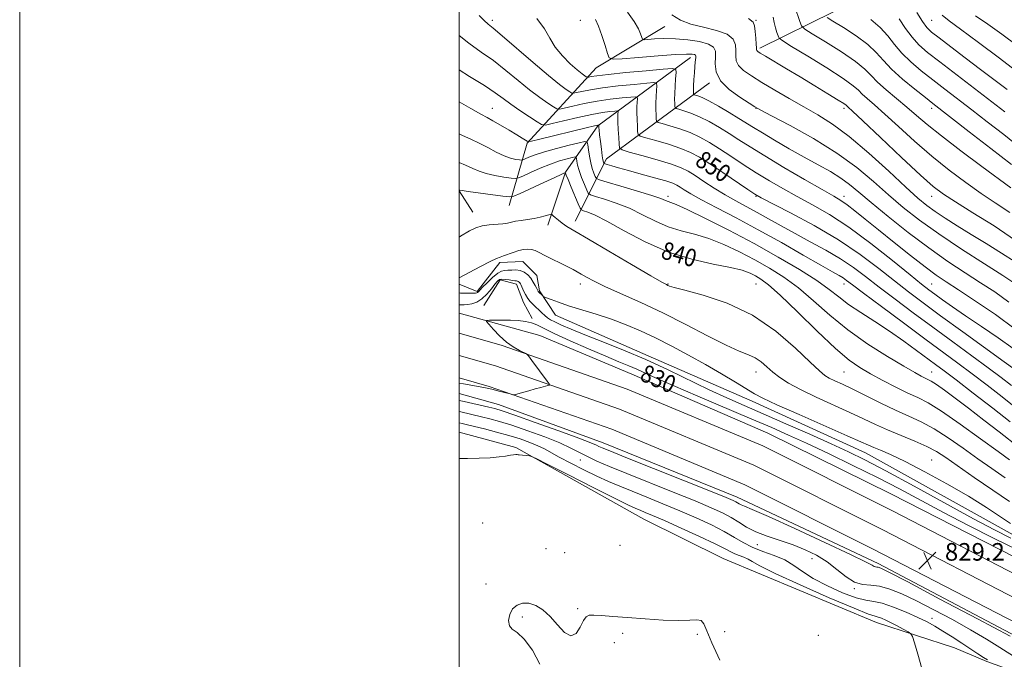
# Model space of a CAD drawing. Extents: x 2097300 to 2100200, y 307300 to 310200.
# Drawn here: x 2097300 to 2097748, y 308693 to 308984 of the extents above; entities that cross this region are included whole.
import ezdxf
from ezdxf.enums import TextEntityAlignment as Align

# ---------------------------------------------------------------- set-up
doc = ezdxf.new("R2010")
doc.units = 0
doc.header["$MEASUREMENT"] = 0
for name, color, linetype, lineweight in [('BREAKLINE DTM HARD', 7, 'Continuous', 0), ('CONTOUR INDEX', 41, 'Continuous', 13), ('CONTOUR INDEX DEPRESSION', 41, 'Continuous', 13), ('CONTOUR INDEX LABEL', 244, 'Continuous', 0), ('CONTOUR INTERMEDIATE', 44, 'Continuous', 0), ('GRID LINE', 7, 'Continuous', 0), ('SPOT ELEVATION', 7, 'Continuous', 0), ('SPOT ELEVATION DTM', 2, 'Continuous', 13)]:
    doc.layers.add(name, color=color, linetype=linetype, lineweight=lineweight)
doc.styles.add('Style-WORKING', font='WORKING.shx')

# ---------------------------------------------------------------- blocks, each defined once
blk = doc.blocks.new('SPOT')
at = {"layer": 'SPOT ELEVATION'}
for p, q in [((-3.910000000149012, -3.909999999974389), (3.819999999832362, 3.809999999997672)), ((-1.649999999906868, 3.770000000018626), (1.71999999973923, -3.929999999993015))]:
    blk.add_line(p, q, dxfattribs=at)

msp = doc.modelspace()

# ---------------------------------------------------------------- linework, layer by layer
at = {"layer": 'BREAKLINE DTM HARD', "extrusion": (-0.1521029742300256, -0.07511785696702493, 0.985505957767411), "elevation": -341416.1967892979, "flags": 128}
msp.add_lwpolyline([(651816.0851795985, 1988572.205451984), (651816.0851795985, 1988495.690848149)], dxfattribs=at)
at = {"layer": 'BREAKLINE DTM HARD', "extrusion": (-0.0404640513171488, -0.2551512819395709, 0.9660540791672052), "elevation": -162879.6104766048, "flags": 128}
msp.add_lwpolyline([(2023280.982512592, 612329.0969169103), (2023290.65516504, 612360.3348296867), (2023331.577084871, 612403.3788928929)], dxfattribs=at)
at = {"layer": 'BREAKLINE DTM HARD', "extrusion": (0.05388732523850509, -0.08355117871657082, 0.9950454043478173), "elevation": 88055.00616754133, "flags": 128}
msp.add_lwpolyline([(1930111.953590781, -872836.7341163976), (1930111.953590781, -872848.3412586816)], dxfattribs=at)
at = {"layer": 'BREAKLINE DTM HARD'}
for points in [[(2097522.84, 308899.1, 839.11), (2097530.91, 308927.47, 845.84), (2097562.33, 308961.78, 855.2), (2097593.57, 308980.57, 859.34)], [(2097605.32, 308966.48, 855.46), (2097563.07, 308935.39, 845.89), (2097548.36, 308914.34, 840.04), (2097540.33, 308890.12, 837.46)], [(2097500, 308863.281, 835.529), (2097508.16, 308859.94, 834.29), (2097518.56, 308873.27, 835.69), (2097529.02, 308873.59, 835.14), (2097535.36, 308867.32, 834.9300000000001), (2097536.56, 308860.27, 834.21), (2097543.92, 308849.3, 833.27), (2097585.98, 308830.68, 832.4300000000001)], [(2097511.3, 308853.71, 831.22), (2097518.69, 308865.37, 831.62), (2097526.14, 308863.37, 831.41), (2097529.25, 308855.01, 831.26), (2097533.22, 308847.71, 830.29)], [(2098007.72, 308624.06, 847.37), (2097946.22, 308661.04, 850.8100000000001), (2097912.21, 308675.5, 845.25), (2097868.07, 308699.26, 837.48), (2097824.9, 308714.68, 832.6), (2097823.77, 308728.36, 834.16), (2097849.97, 308761.8, 844.66), (2097861.86, 308774.91, 852.32), (2097869.1, 308792.98, 857.12), (2097869.4, 308801.09, 858.03), (2097865.4, 308806.04, 858.47), (2097846.3, 308796.86, 854.01), (2097822.76, 308772.99, 845.25), (2097811.61, 308748.77, 838.35), (2097806.67, 308726.62, 832.79), (2097805.44, 308712.12, 827.3100000000001), (2097760.01, 308735.47, 828.07), (2097696.74, 308767.76, 828.07), (2097640.47, 308795.5, 828.51), (2097578.63, 308822.44, 828.96), (2097536.77, 308839.98, 828.7), (2097500, 308850.222, 830.62)], [(2097500, 308841.094, 830.51), (2097519.58, 308835.43, 830.1700000000001), (2097576.42, 308815.58, 829.33), (2097638.22, 308789.82, 829.04), (2097697.26, 308760.21, 828.83), (2097763.01, 308726.31, 829.57), (2097824.99, 308693.95, 830.52), (2097883.86, 308663.49, 832.34), (2097958.07, 308624.94, 833.96), (2098017.19, 308592.68, 834.35), (2098105.44, 308540.03, 831.9300000000001), (2098167.14, 308502.28, 830.64), (2098214.87, 308474.04, 831.01), (2098264.53, 308449.86, 831.64), (2098308.68, 308428.74, 832.1800000000001), (2098357.33, 308406.95, 833.4300000000001), (2098413.93, 308382.63, 833.96), (2098475.85, 308359.43, 834.46), (2098531, 308337.82, 834.95), (2098590.81, 308319.9, 835.4200000000001), (2098659.6, 308300.54, 835.87)], [(2097500, 308830.948, 830.663), (2097516.62, 308826.14, 830.37), (2097572.93, 308806.47, 829.53), (2097634.15, 308780.95, 829.24), (2097692.84, 308751.52, 829.03), (2097758.52, 308717.66, 829.77), (2097820.49, 308685.3, 830.72), (2097879.37, 308654.83, 832.54), (2097953.49, 308616.33, 834.16), (2098012.36, 308584.21, 834.5500000000001), (2098100.4, 308531.68, 832.13), (2098162.11, 308493.93, 830.84), (2098210.25, 308465.45, 831.21), (2098260.29, 308441.08, 831.84), (2098304.58, 308419.89, 832.38), (2098353.41, 308398.02, 833.63), (2098410.29, 308373.58, 834.16), (2098472.36, 308350.33, 834.66), (2098527.82, 308328.6, 835.15), (2098588.09, 308310.54, 835.62), (2098657.03, 308291.14, 836.07)], [(2097585.98, 308830.68, 832.4300000000001), (2097633.36, 308810.09, 833.45), (2097684.99, 308786.67, 833.26), (2097753.53, 308748.56, 833.1700000000001), (2097795.81, 308729.52, 832.24)], [(2097500, 308820.802, 830.414), (2097513.66, 308816.85, 830.1700000000001), (2097569.44, 308797.36, 829.33), (2097630.08, 308772.08, 829.04), (2097688.42, 308742.83, 828.83), (2097754.03, 308709.01, 829.57), (2097815.99, 308676.65, 830.52), (2097874.88, 308646.17, 832.34), (2097948.91, 308607.72, 833.96), (2098007.53, 308575.74, 834.35), (2098095.36, 308523.33, 831.9300000000001), (2098157.08, 308485.58, 830.64), (2098205.63, 308456.86, 831.01), (2098256.05, 308432.3, 831.64), (2098300.48, 308411.04, 832.1800000000001), (2098349.49, 308389.09, 833.4300000000001), (2098406.65, 308364.53, 833.96), (2098468.87, 308341.23, 834.46), (2098524.64, 308319.38, 834.95), (2098585.37, 308301.18, 835.4200000000001), (2098654.52, 308281.72, 835.87)], [(2097500, 308795.953, 822.315), (2097525.77, 308789.1, 822.13), (2097584.12, 308756.43, 821.07), (2097620.22, 308738.53, 820.65), (2097689.93, 308709.36, 821.2), (2097725.46, 308697.87, 822.97), (2097740.12, 308691.73, 823.82), (2097751.6, 308687.55, 824.4300000000001), (2097763.27, 308680.37, 825.51), (2097777.67, 308669.75, 826.36), (2097784.24, 308665.2, 826.6800000000001), (2097794.15, 308673.63, 826.19), (2097794.88, 308681.31, 827.82), (2097788.54, 308687.57, 830.02), (2097785.66, 308677.78, 828.16), (2097778.02, 308682.13, 828.62), (2097767.49, 308695.7, 828.4300000000001), (2097690.65, 308736.26, 828.39), (2097626.51, 308766.43, 828.58), (2097565.5, 308791.23, 828.71), (2097517.87, 308808.62, 828.86), (2097500, 308813.561, 829.2180000000001)]]:
    msp.add_polyline3d(points, dxfattribs=at)
at = {"layer": 'CONTOUR INDEX', "flags": 128}
for points, elevation in [([(2097596.784, 308985.919), (2097600.773, 308983.455), (2097605.48, 308981.685), (2097611.267, 308980.235), (2097617.191, 308978.792), (2097621.981, 308977.055), (2097624.705, 308974.821), (2097625.77, 308972.267), (2097625.925, 308969.67), (2097625.872, 308967.243), (2097626.138, 308964.969), (2097627.208, 308962.77), (2097629.482, 308960.542), (2097633.018, 308958.08), (2097637.794, 308955.152), (2097643.694, 308951.628), (2097650.252, 308947.777), (2097656.914, 308943.969), (2097663.331, 308940.354), (2097669.993, 308936.21), (2097677.596, 308930.593), (2097686.478, 308923.006), (2097695.541, 308914.722), (2097703.33, 308907.461), (2097708.84, 308902.475), (2097712.867, 308899.151), (2097716.659, 308896.413), (2097721.239, 308893.37), (2097726.728, 308889.881), (2097733.026, 308885.993), (2097739.929, 308881.792), (2097746.842, 308877.521), (2097753.07, 308873.46)], 860), ([(2097687.333, 308983.708), (2097691.581, 308980.196), (2097695.064, 308976.399), (2097698.154, 308972.448), (2097701.488, 308968.443), (2097705.564, 308964.454), (2097710.313, 308960.442), (2097715.53, 308956.339), (2097721.059, 308952.071), (2097733.348, 308942.627), (2097740.313, 308937.25), (2097747.875, 308931.371), (2097756.032, 308924.972)], 870), ([(2097500, 308976.545), (2097504.357, 308973.023), (2097510.068, 308968.951), (2097515.575, 308965.051), (2097521.234, 308960.637), (2097526.853, 308956.015), (2097532.104, 308951.742), (2097536.676, 308948.279), (2097540.349, 308945.703), (2097542.921, 308943.996), (2097544.406, 308943.124), (2097545.684, 308942.98), (2097547.853, 308943.439), (2097551.717, 308944.357), (2097556.927, 308945.497), (2097562.844, 308946.604), (2097568.816, 308947.468), (2097574.149, 308948.075), (2097578.136, 308948.458), (2097580.3, 308948.618), (2097581.078, 308948.408), (2097581.136, 308947.651), (2097581.041, 308946.208), (2097580.951, 308944.104), (2097580.924, 308941.406), (2097580.997, 308938.269), (2097581.128, 308935.198), (2097581.254, 308932.788), (2097581.46, 308931.428), (2097582.424, 308930.686), (2097584.972, 308929.926), (2097589.577, 308928.66), (2097595.305, 308926.986), (2097600.868, 308925.148), (2097605.366, 308923.279), (2097609.446, 308921.063), (2097614.142, 308918.071), (2097620.085, 308914.11), (2097631.385, 308906.469), (2097634.577, 308904.358), (2097637.511, 308902.676), (2097650.894, 308895.795), (2097661.642, 308890.009), (2097672.731, 308883.48), (2097682.57, 308876.848), (2097690.998, 308870.508), (2097698.209, 308864.797), (2097704.569, 308859.836), (2097711.136, 308854.89), (2097719.14, 308849.008), (2097729.218, 308841.676), (2097748.072, 308828.02), (2097752.951, 308824.469)], 850), ([(2097500, 308906.175), (2097500.067, 308906.147), (2097500.283, 308906.094), (2097501.355, 308905.929), (2097504.163, 308905.535), (2097519.963, 308903.386), (2097522.883, 308903.077), (2097524.914, 308903.406), (2097527.8, 308904.657), (2097538.516, 308909.619), (2097543.532, 308911.926), (2097546.475, 308913.255), (2097547.725, 308913.792), (2097548.189, 308913.949), (2097548.241, 308913.952), (2097548.276, 308913.928), (2097548.369, 308913.78), (2097548.726, 308913.009), (2097549.583, 308911.019), (2097551.055, 308907.514), (2097554.208, 308899.931), (2097555.063, 308897.973), (2097555.704, 308897.157), (2097556.679, 308896.784), (2097558.545, 308896.179), (2097561.885, 308894.77), (2097567.288, 308892.008), (2097575.102, 308887.633), (2097584.709, 308882.54), (2097595.249, 308877.913), (2097605.847, 308874.652), (2097615.568, 308872.52), (2097623.464, 308870.997), (2097628.891, 308869.646), (2097632.426, 308868.354), (2097634.955, 308867.095), (2097637.388, 308865.659), (2097640.746, 308863.112), (2097646.077, 308858.339), (2097653.943, 308850.767), (2097662.963, 308841.99), (2097671.269, 308834.145), (2097677.514, 308828.814), (2097682.424, 308825.359), (2097687.245, 308822.588), (2097692.878, 308819.582), (2097698.839, 308816.513), (2097704.302, 308813.828), (2097708.815, 308811.712), (2097713.425, 308809.31), (2097719.556, 308805.509), (2097728.039, 308799.66), (2097737.343, 308792.978), (2097745.344, 308787.147), (2097750.57, 308783.365)], 839.9999999999999), ([(2097500, 308818.279), (2097502.015, 308817.927), (2097511.205, 308816.282), (2097513.462, 308815.848), (2097515.499, 308815.383), (2097518.104, 308814.723), (2097523.158, 308813.385), (2097524.483, 308813.066), (2097525.399, 308813.071), (2097526.693, 308813.405), (2097531.769, 308814.851), (2097534.67, 308815.664), (2097537.159, 308816.346), (2097540.421, 308817.213), (2097541.079, 308817.461), (2097541.007, 308817.973), (2097540.145, 308819.186), (2097533.125, 308828.615), (2097531.528, 308830.8), (2097531.156, 308831.259), (2097530.63, 308831.614), (2097527.441, 308833.191), (2097524.672, 308834.787), (2097521.538, 308837.025), (2097518.388, 308839.858), (2097515.583, 308842.76), (2097513.489, 308845.088), (2097512.425, 308846.374), (2097512.514, 308846.854), (2097513.833, 308846.939), (2097516.364, 308846.966), (2097519.709, 308846.969), (2097523.377, 308846.911), (2097526.935, 308846.746), (2097530.184, 308846.405), (2097532.984, 308845.816), (2097535.415, 308844.872), (2097538.435, 308843.34), (2097543.223, 308840.958), (2097550.468, 308837.625), (2097558.904, 308833.908), (2097566.776, 308830.538), (2097572.749, 308828.055), (2097577.173, 308826.242), (2097580.815, 308824.69), (2097589.62, 308820.639), (2097597.398, 308817.188), (2097608.594, 308812.388), (2097633.174, 308801.985), (2097642.304, 308798.062), (2097649.952, 308794.666), (2097658.073, 308790.936), (2097668.084, 308786.242), (2097679.264, 308780.885), (2097690.358, 308775.399), (2097700.478, 308770.17), (2097720.475, 308759.532), (2097731.88, 308753.595), (2097743.529, 308747.689), (2097754.174, 308742.484)], 830)]:
    msp.add_lwpolyline(points, dxfattribs=dict(at, elevation=elevation))
at = {"layer": 'CONTOUR INDEX DEPRESSION', "elevation": 820, "flags": 128}
for points in [[(2097536.804, 308690.418), (2097533.454, 308696.863), (2097529.576, 308701.898), (2097526.392, 308704.807), (2097524.15, 308706.413), (2097522.858, 308707.927), (2097522.508, 308710.246), (2097523.032, 308713.017), (2097524.344, 308715.576), (2097526.346, 308717.365), (2097528.88, 308718.251), (2097531.776, 308718.208), (2097534.88, 308717.206), (2097538.118, 308715.21), (2097541.435, 308712.185), (2097544.755, 308708.341), (2097547.932, 308704.888), (2097550.796, 308703.284), (2097553.212, 308704.472), (2097555.158, 308707.346), (2097556.648, 308710.286)], [(2097556.648, 308710.286), (2097557.796, 308712.019), (2097559.139, 308712.671), (2097561.319, 308712.715), (2097564.878, 308712.541), (2097569.958, 308712.213), (2097576.598, 308711.712), (2097584.607, 308711.065), (2097592.869, 308710.49), (2097600.032, 308710.249), (2097605.071, 308710.464), (2097608.251, 308710.692), (2097610.163, 308710.343), (2097611.428, 308708.839), (2097612.791, 308705.621), (2097615.032, 308700.138), (2097618.627, 308692.263)]]:
    msp.add_lwpolyline(points, dxfattribs=at)
at = {"layer": 'CONTOUR INTERMEDIATE', "flags": 128}
for points, elevation in [([(2097650.565, 308996.3), (2097655.095, 308982.849), (2097655.897, 308980.881), (2097657.362, 308979.445), (2097660.745, 308977.309), (2097666.763, 308973.622), (2097673.976, 308969.056), (2097680.404, 308964.66), (2097684.63, 308961.202), (2097687.492, 308958.309), (2097690.39, 308955.326), (2097694.374, 308951.769), (2097703.797, 308943.903), (2097708.13, 308940.152), (2097712.962, 308936.021), (2097719.493, 308930.766), (2097728.363, 308924.012), (2097737.952, 308916.894), (2097751.108, 308907.205)], 866), ([(2097509.153, 308985.541), (2097511.468, 308983.256), (2097513.246, 308981.683), (2097515.542, 308979.795), (2097519.576, 308976.408), (2097533.706, 308964.208), (2097540.704, 308958.259), (2097545.647, 308954.259), (2097548.691, 308951.985), (2097550.386, 308950.836), (2097551.3, 308950.299), (2097552.087, 308950.211), (2097553.421, 308950.493), (2097555.898, 308951.067), (2097559.8, 308951.833), (2097565.328, 308952.688), (2097572.381, 308953.531), (2097579.637, 308954.27), (2097585.468, 308954.818), (2097588.684, 308955.055), (2097589.84, 308954.743), (2097589.928, 308953.618), (2097589.783, 308951.524), (2097589.629, 308948.76), (2097589.535, 308945.736), (2097589.548, 308942.839), (2097589.63, 308940.352), (2097589.722, 308938.535), (2097589.874, 308937.527), (2097590.589, 308936.977), (2097592.477, 308936.414), (2097595.924, 308935.456), (2097600.399, 308934.077), (2097605.146, 308932.342), (2097609.597, 308930.29), (2097613.94, 308927.858), (2097618.555, 308924.962), (2097623.725, 308921.568), (2097629.348, 308917.861), (2097635.225, 308914.079), (2097641.213, 308910.408), (2097647.382, 308906.823), (2097653.855, 308903.244), (2097660.794, 308899.503), (2097668.509, 308895.057), (2097677.35, 308889.271), (2097687.336, 308881.883), (2097697.179, 308874.116), (2097705.263, 308867.564), (2097710.481, 308863.363), (2097713.752, 308860.819), (2097716.504, 308858.783), (2097719.964, 308856.279), (2097724.549, 308853.039), (2097730.473, 308848.972), (2097737.723, 308844.104), (2097745.362, 308838.933), (2097752.223, 308834.072)], 852.0000000000001), ([(2097576.708, 308987.074), (2097579.668, 308982.891), (2097581.57, 308979.599), (2097582.615, 308977.205), (2097583.12, 308975.648), (2097583.446, 308974.839), (2097584.146, 308974.591), (2097585.82, 308974.691), (2097588.911, 308974.929), (2097593.232, 308975.107), (2097598.438, 308975.033), (2097604.096, 308974.556), (2097609.422, 308973.707), (2097613.542, 308972.559), (2097615.832, 308971.142), (2097616.663, 308969.305), (2097616.655, 308966.851), (2097616.466, 308963.66), (2097616.927, 308959.926), (2097618.907, 308955.916), (2097622.88, 308951.928), (2097627.735, 308948.375), (2097631.962, 308945.695), (2097634.664, 308944.059), (2097637.377, 308942.555), (2097642.247, 308939.999), (2097650.704, 308935.536), (2097661.329, 308929.619), (2097671.985, 308923.028), (2097681.005, 308916.433), (2097688.592, 308910.049), (2097695.417, 308903.981), (2097702.159, 308898.24), (2097709.537, 308892.463), (2097718.278, 308886.195), (2097728.648, 308879.25), (2097739.048, 308872.533), (2097747.417, 308867.222), (2097752.5, 308863.917)], 858), ([(2097708.308, 308986.988), (2097710.872, 308982.911), (2097712.872, 308980.186), (2097715.068, 308978.054), (2097718.475, 308975.374), (2097723.78, 308971.315), (2097730.375, 308966.292), (2097737.328, 308961.029), (2097749.394, 308951.975)], 874), ([(2097719.854, 308985.709), (2097723.013, 308983.092), (2097728.234, 308979.3), (2097736.317, 308973.376), (2097745.913, 308966.192), (2097755.135, 308959.076)], 876), ([(2097734.982, 308985.448), (2097740.609, 308981.655), (2097747.001, 308977.127), (2097754.072, 308971.791)], 877.9999999999999), ([(2097535.384, 308984.296), (2097538.923, 308979.535), (2097541.333, 308975.209), (2097543.752, 308971.122), (2097546.997, 308967.17), (2097550.603, 308963.622), (2097553.787, 308960.84), (2097555.945, 308959.072), (2097557.199, 308958.121), (2097557.851, 308957.676), (2097558.194, 308957.475), (2097558.489, 308957.441), (2097560.079, 308957.778), (2097562.673, 308958.169), (2097567.813, 308958.772), (2097575.946, 308959.594), (2097585.124, 308960.466), (2097592.8, 308961.177), (2097597.069, 308961.491), (2097598.603, 308961.078), (2097598.719, 308959.584), (2097598.525, 308956.84), (2097598.307, 308953.416), (2097598.147, 308950.067), (2097598.099, 308947.408), (2097598.132, 308945.505), (2097598.189, 308944.282), (2097598.288, 308943.625), (2097598.753, 308943.267), (2097599.983, 308942.901), (2097602.27, 308942.251), (2097605.494, 308941.169), (2097609.424, 308939.537), (2097613.827, 308937.301), (2097618.434, 308934.654), (2097622.969, 308931.853), (2097627.365, 308929.026), (2097632.401, 308925.804), (2097639.066, 308921.69), (2097647.85, 308916.459), (2097657.253, 308910.969), (2097665.276, 308906.348), (2097670.495, 308903.374), (2097673.787, 308901.409), (2097676.603, 308899.466), (2097680.178, 308896.711), (2097684.879, 308892.937), (2097690.857, 308888.094), (2097698.046, 308882.299), (2097705.513, 308876.352), (2097712.107, 308871.218), (2097717.129, 308867.51), (2097721.675, 308864.411), (2097727.291, 308860.751), (2097735.045, 308855.66), (2097744.09, 308849.472), (2097753.102, 308842.823)], 854), ([(2097562.053, 308983.756), (2097563.492, 308980.676), (2097565.013, 308976.467), (2097566.434, 308971.973), (2097567.522, 308968.302), (2097568.334, 308966.286), (2097570.08, 308965.668), (2097574.253, 308965.916), (2097581.69, 308966.548), (2097590.586, 308967.271), (2097598.473, 308967.836), (2097603.464, 308968.06), (2097605.993, 308967.999), (2097607.068, 308967.772), (2097607.554, 308967.468), (2097607.728, 308967.057), (2097607.719, 308966.478), (2097607.496, 308964.338), (2097607.31, 308962.325), (2097607.086, 308959.512), (2097606.867, 308956.402), (2097606.704, 308953.649), (2097606.635, 308951.757), (2097606.632, 308950.631), (2097606.656, 308950.029), (2097606.702, 308949.724), (2097606.918, 308949.558), (2097608.617, 308949.046), (2097610.588, 308948.26), (2097613.703, 308946.732), (2097618.058, 308944.312), (2097622.928, 308941.45), (2097627.382, 308938.743), (2097634.004, 308934.589), (2097638.011, 308932.141), (2097643.607, 308928.833), (2097650.26, 308924.993), (2097657.112, 308921.133), (2097663.434, 308917.658), (2097669.003, 308914.539), (2097673.724, 308911.637), (2097677.711, 308908.726), (2097681.916, 308905.233), (2097687.504, 308900.5), (2097695.252, 308894.148), (2097704.395, 308886.919), (2097713.784, 308879.838), (2097722.471, 308873.715), (2097730.309, 308868.514), (2097737.354, 308863.986), (2097743.772, 308859.789), (2097750.177, 308855.2)], 856), ([(2097631.713, 308984.255), (2097633.772, 308982.614), (2097634.413, 308980.962), (2097634.76, 308978.325), (2097635.025, 308975.208), (2097635.196, 308972.488), (2097635.277, 308970.826), (2097635.349, 308970.013), (2097635.509, 308969.625), (2097635.931, 308969.247), (2097637.084, 308968.509), (2097639.513, 308967.052), (2097649.006, 308961.391), (2097655.274, 308957.631), (2097661.841, 308953.664), (2097667.878, 308949.987), (2097672.488, 308947.141), (2097675.059, 308945.498), (2097676.122, 308944.749), (2097677.074, 308943.884), (2097679.067, 308942.039), (2097683.76, 308937.627), (2097691.812, 308930.013), (2097701.367, 308921.003), (2097709.939, 308913.018), (2097715.821, 308907.785), (2097720.417, 308904.269), (2097725.909, 308900.741), (2097733.875, 308895.86), (2097743.482, 308889.831), (2097753.293, 308883.245)], 862.0000000000001), ([(2097642.942, 308984.829), (2097643.392, 308982.446), (2097643.979, 308980.053), (2097644.62, 308977.908), (2097645.149, 308976.301), (2097645.657, 308975.298), (2097647.265, 308974.064), (2097651.349, 308971.543), (2097658.644, 308967.091), (2097667.298, 308961.73), (2097674.815, 308956.893), (2097679.361, 308953.644), (2097681.746, 308951.566), (2097683.443, 308949.87), (2097685.724, 308947.827), (2097689.074, 308944.938), (2097693.779, 308940.765), (2097699.987, 308935.071), (2097707.286, 308928.424), (2097715.125, 308921.592), (2097723.002, 308915.233), (2097730.595, 308909.549), (2097737.631, 308904.63), (2097744.043, 308900.373), (2097750.587, 308895.921)], 864), ([(2097667.484, 308984.753), (2097670.141, 308983.075), (2097674.883, 308980.153), (2097680.655, 308976.382), (2097685.992, 308972.428), (2097689.879, 308968.775), (2097693.077, 308965.178), (2097696.797, 308961.209), (2097701.841, 308956.64), (2097707.388, 308952.054), (2097712.209, 308948.233), (2097715.594, 308945.586), (2097732.215, 308932.719), (2097742.037, 308925.099), (2097751.453, 308917.764)], 868), ([(2097700.249, 308984.023), (2097703.231, 308979.718), (2097706.18, 308975.677), (2097709.286, 308972.267), (2097713.239, 308968.83), (2097718.851, 308964.444), (2097748.364, 308941.819)], 872), ([(2097500, 308960.882), (2097504.789, 308957.903), (2097511.574, 308953.695), (2097516.405, 308950.46), (2097520.001, 308947.823), (2097523.503, 308945.226), (2097527.706, 308942.299), (2097532.007, 308939.421), (2097535.456, 308937.157), (2097537.512, 308935.949), (2097539.282, 308935.749), (2097542.284, 308936.385), (2097547.536, 308937.646), (2097554.054, 308939.161), (2097560.359, 308940.519), (2097565.251, 308941.405), (2097568.662, 308941.879), (2097570.805, 308942.099), (2097571.916, 308942.181), (2097572.315, 308942.073), (2097572.345, 308941.685), (2097572.299, 308940.892), (2097572.272, 308939.448), (2097572.312, 308937.076), (2097572.446, 308933.699), (2097572.626, 308930.045), (2097572.787, 308927.041), (2097573.047, 308925.329), (2097574.26, 308924.395), (2097577.466, 308923.439), (2097583.231, 308921.865), (2097590.211, 308919.894), (2097596.59, 308917.953), (2097601.05, 308916.325), (2097604.27, 308914.73), (2097607.429, 308912.746), (2097611.436, 308910.088), (2097616.121, 308907.025), (2097621.045, 308903.964), (2097625.872, 308901.205), (2097635.616, 308895.955), (2097640.873, 308893.029), (2097646.59, 308889.817), (2097652.908, 308886.345), (2097659.848, 308882.649), (2097666.938, 308878.809), (2097673.586, 308874.914), (2097679.427, 308870.99), (2097685.02, 308866.797), (2097691.154, 308862.03), (2097698.427, 308856.477), (2097706.676, 308850.294), (2097715.553, 308843.732), (2097724.643, 308837.081), (2097733.29, 308830.775), (2097740.776, 308825.287), (2097746.64, 308820.908), (2097751.448, 308817.195)], 848), ([(2097500, 308946.284), (2097505.337, 308943.214), (2097509.932, 308940.655), (2097512.757, 308939.147), (2097515.352, 308937.739), (2097518.854, 308935.724), (2097522.796, 308933.391), (2097526.309, 308931.276), (2097528.722, 308929.797), (2097530.153, 308928.898), (2097530.915, 308928.405), (2097531.485, 308928.207), (2097532.989, 308928.447), (2097536.716, 308929.331), (2097557.875, 308934.435), (2097561.686, 308935.341), (2097563.174, 308935.683), (2097563.554, 308935.718), (2097563.552, 308935.666), (2097563.568, 308935.188), (2097563.605, 308934.564), (2097563.708, 308933.369), (2097563.928, 308931.286), (2097564.292, 308928.193), (2097564.73, 308924.731), (2097565.151, 308921.737), (2097565.481, 308919.845), (2097565.714, 308918.879), (2097565.861, 308918.465), (2097565.993, 308918.264), (2097566.404, 308918.084), (2097567.449, 308917.773), (2097569.449, 308917.195), (2097572.613, 308916.296), (2097577.119, 308915.039), (2097582.907, 308913.445), (2097588.964, 308911.761), (2097594.039, 308910.29), (2097597.241, 308909.237), (2097599.119, 308908.408), (2097600.583, 308907.511), (2097602.495, 308906.265), (2097605.533, 308904.425), (2097610.327, 308901.756), (2097617.308, 308898.088), (2097626.098, 308893.499), (2097636.12, 308888.13), (2097646.678, 308882.239), (2097656.615, 308876.557), (2097664.655, 308871.928), (2097669.898, 308868.954), (2097672.942, 308867.251), (2097674.759, 308866.186), (2097676.378, 308865.085), (2097679.054, 308863.081), (2097684.099, 308859.264), (2097692.284, 308853.117), (2097702.217, 308845.697), (2097711.965, 308838.457), (2097726.942, 308827.425), (2097733.48, 308822.555), (2097740.329, 308817.347), (2097747.168, 308812.049), (2097753.431, 308807.1)], 846), ([(2097500, 308931.765), (2097501.477, 308931.065), (2097505.362, 308929.329), (2097509.189, 308927.535), (2097513.094, 308925.497), (2097516.922, 308923.461), (2097520.442, 308921.777), (2097523.448, 308920.705), (2097525.82, 308920.139), (2097527.461, 308919.882), (2097528.383, 308919.786), (2097529.04, 308919.897), (2097529.994, 308920.312), (2097531.754, 308921.098), (2097534.611, 308922.213), (2097538.801, 308923.587), (2097544.299, 308925.117), (2097550.034, 308926.577), (2097554.672, 308927.708), (2097557.246, 308928.263), (2097558.247, 308928.032), (2097558.535, 308926.817), (2097558.827, 308924.544), (2097559.271, 308921.626), (2097559.875, 308918.601), (2097560.617, 308915.934), (2097561.367, 308913.804), (2097561.964, 308912.318), (2097562.477, 308911.471), (2097563.883, 308910.806), (2097567.39, 308909.752), (2097573.652, 308907.93), (2097581.125, 308905.721), (2097587.716, 308903.698), (2097591.844, 308902.304), (2097593.991, 308901.467), (2097595.15, 308900.985), (2097596.359, 308900.569), (2097598.831, 308899.584), (2097603.82, 308897.305), (2097612.13, 308893.243), (2097622.754, 308887.843), (2097634.231, 308881.783), (2097645.236, 308875.689), (2097654.983, 308869.974), (2097662.822, 308864.996), (2097668.429, 308860.969), (2097672.799, 308857.521), (2097677.257, 308854.133), (2097682.811, 308850.392), (2097689.22, 308846.293), (2097695.924, 308841.935), (2097702.399, 308837.469), (2097708.246, 308833.242), (2097716.889, 308826.845), (2097720.769, 308823.945), (2097726.184, 308819.822), (2097734.018, 308813.786), (2097742.887, 308806.903), (2097750.84, 308800.678)], 844), ([(2097500, 308918.729), (2097502.962, 308917.479), (2097506.195, 308915.985), (2097509.077, 308914.719), (2097512.302, 308913.656), (2097516.297, 308912.779), (2097520.408, 308912.099), (2097523.712, 308911.634), (2097525.637, 308911.433), (2097527.007, 308911.666), (2097528.998, 308912.532), (2097532.456, 308914.121), (2097536.914, 308916.084), (2097541.574, 308917.964), (2097545.741, 308919.392), (2097549.113, 308920.361), (2097551.484, 308920.957), (2097552.758, 308921.231), (2097553.254, 308921.117), (2097553.396, 308920.516), (2097553.563, 308919.337), (2097553.937, 308917.521), (2097554.654, 308915.015), (2097555.77, 308911.89), (2097557.022, 308908.712), (2097558.066, 308906.171), (2097558.764, 308904.736), (2097559.793, 308903.983), (2097562.035, 308903.268), (2097566.098, 308902.055), (2097571.505, 308900.246), (2097577.502, 308897.853), (2097583.473, 308894.969), (2097589.35, 308892.004), (2097595.2, 308889.449), (2097601.103, 308887.611), (2097607.2, 308886.052), (2097613.642, 308884.151), (2097620.51, 308881.444), (2097627.59, 308878.099), (2097634.593, 308874.439), (2097641.312, 308870.674), (2097647.865, 308866.543), (2097654.449, 308861.667), (2097661.283, 308855.809), (2097668.659, 308849.29), (2097676.89, 308842.571), (2097686.012, 308836.117), (2097694.964, 308830.419), (2097702.408, 308825.976), (2097707.368, 308823.116), (2097710.306, 308821.502), (2097712.044, 308820.629), (2097713.364, 308820.002), (2097714.897, 308819.158), (2097717.234, 308817.642), (2097720.853, 308815.087), (2097725.765, 308811.478), (2097731.87, 308806.884), (2097738.886, 308801.517), (2097745.819, 308796.161), (2097755.102, 308788.918)], 842), ([(2097500, 308884.684), (2097500.67, 308885.114), (2097504.706, 308887.573), (2097507.676, 308889.03), (2097510.455, 308889.834), (2097513.684, 308890.301), (2097519.966, 308890.853), (2097522.093, 308891.173), (2097523.816, 308891.548), (2097525.721, 308891.941), (2097528.239, 308892.33), (2097531.173, 308892.745), (2097534.167, 308893.232), (2097536.898, 308893.807), (2097539.161, 308894.38), (2097540.777, 308894.834), (2097541.673, 308895.059), (2097542.189, 308894.973), (2097542.767, 308894.505), (2097543.761, 308893.619), (2097545.168, 308892.43), (2097546.899, 308891.091), (2097549.075, 308889.61), (2097552.663, 308887.406), (2097558.844, 308883.751), (2097568.148, 308878.304), (2097578.508, 308872.262), (2097587.211, 308867.208), (2097592.237, 308864.318), (2097594.355, 308863.133), (2097595.033, 308862.785), (2097595.721, 308862.5), (2097597.804, 308861.874), (2097602.655, 308860.596), (2097611.125, 308858.337), (2097621.99, 308854.704), (2097633.51, 308849.286), (2097644.138, 308842.026), (2097653.097, 308834.295), (2097659.807, 308827.817), (2097663.977, 308823.854), (2097666.481, 308821.816), (2097668.482, 308820.649), (2097671, 308819.436), (2097674.465, 308817.81), (2097679.166, 308815.539), (2097691.968, 308809.143), (2097698.651, 308805.944), (2097704.676, 308803.254), (2097710.354, 308800.652), (2097716.219, 308797.527), (2097722.65, 308793.453), (2097729.418, 308788.751), (2097736.14, 308783.927), (2097742.505, 308779.404), (2097748.494, 308775.261)], 838), ([(2097500, 308866.229), (2097500.306, 308866.384), (2097504.604, 308868.694), (2097509.719, 308871.413), (2097514.197, 308873.729), (2097516.987, 308875.054), (2097518.645, 308875.695), (2097520.135, 308876.186), (2097524.656, 308877.826), (2097527.148, 308878.632), (2097529.359, 308879.152), (2097531.286, 308879.333), (2097532.999, 308879.158), (2097534.624, 308878.611), (2097536.503, 308877.681), (2097539.034, 308876.358), (2097542.425, 308874.681), (2097546.141, 308872.891), (2097549.459, 308871.276), (2097551.868, 308870.035), (2097553.717, 308869), (2097555.565, 308867.909), (2097557.972, 308866.521), (2097561.485, 308864.663), (2097566.649, 308862.178), (2097582.677, 308854.954), (2097592.654, 308850.241), (2097603.135, 308844.963), (2097613.118, 308839.813), (2097621.51, 308835.615), (2097627.531, 308832.927), (2097631.671, 308831.242), (2097634.736, 308829.785), (2097637.43, 308827.943), (2097640.056, 308825.74), (2097642.814, 308823.361), (2097645.962, 308820.927), (2097649.986, 308818.318), (2097655.428, 308815.352), (2097662.542, 308811.939), (2097677.892, 308804.973), (2097684.088, 308802.06), (2097689.514, 308799.486), (2097695.007, 308797.02), (2097701.132, 308794.488), (2097707.358, 308791.956), (2097712.882, 308789.545), (2097717.262, 308787.247), (2097721.494, 308784.524), (2097734.441, 308775.442), (2097742.839, 308769.608), (2097750.46, 308764.4)], 836), ([(2097500, 308859.34), (2097500.598, 308859.298), (2097502.642, 308859.226), (2097504.708, 308859.2), (2097506.42, 308859.209), (2097507.504, 308859.249), (2097508.098, 308859.342), (2097508.441, 308859.518), (2097508.787, 308859.845), (2097509.439, 308860.552), (2097510.714, 308861.91), (2097512.786, 308864.03), (2097515.248, 308866.389), (2097517.552, 308868.308), (2097519.302, 308869.293), (2097520.714, 308869.594), (2097522.161, 308869.65), (2097523.918, 308869.782), (2097525.878, 308869.847), (2097527.839, 308869.584), (2097529.634, 308868.798), (2097531.223, 308867.562), (2097532.602, 308866.012), (2097533.764, 308864.305), (2097534.687, 308862.673), (2097535.346, 308861.364), (2097535.941, 308860.145), (2097536.053, 308859.947), (2097536.167, 308859.802), (2097537.9, 308858.116), (2097538.173, 308857.883), (2097538.66, 308857.641), (2097539.78, 308857.18), (2097541.903, 308856.336), (2097545.203, 308855.113), (2097549.807, 308853.56), (2097562.444, 308849.644), (2097569.364, 308847.36), (2097576.019, 308844.881), (2097582.593, 308842.101), (2097589.431, 308838.884), (2097596.768, 308835.15), (2097604.414, 308831.044), (2097612.068, 308826.765), (2097619.389, 308822.541), (2097625.859, 308818.714), (2097634.466, 308813.496), (2097638.279, 308811.45), (2097644.591, 308808.488), (2097654.741, 308803.976), (2097676.619, 308794.407), (2097682.871, 308791.641), (2097686.268, 308790.125), (2097688.692, 308789.093), (2097691.805, 308787.832), (2097696.397, 308785.832), (2097703.037, 308782.638), (2097711.955, 308777.996), (2097722.022, 308772.468), (2097731.77, 308766.821), (2097739.973, 308761.73), (2097746.369, 308757.51), (2097750.938, 308754.387)], 834), ([(2097500, 308854.02), (2097500.754, 308853.958), (2097502.224, 308853.96), (2097503.796, 308854.115), (2097505.757, 308854.468), (2097508.014, 308855.219), (2097510.378, 308856.607), (2097512.663, 308858.736), (2097514.7, 308861.16), (2097516.324, 308863.298), (2097517.46, 308864.698), (2097518.394, 308865.414), (2097519.5, 308865.627), (2097521.03, 308865.518), (2097522.744, 308865.255), (2097524.276, 308865.006), (2097525.35, 308864.891), (2097526.045, 308864.853), (2097526.527, 308864.786), (2097526.936, 308864.607), (2097527.298, 308864.325), (2097527.612, 308863.972), (2097527.893, 308863.545), (2097528.22, 308862.903), (2097529.36, 308860.357), (2097530.222, 308858.588), (2097531.225, 308856.871), (2097532.33, 308855.434), (2097533.538, 308854.185), (2097537.701, 308850.267), (2097539.008, 308849.065), (2097540.173, 308848.095), (2097541.538, 308847.195), (2097543.54, 308846.141), (2097546.596, 308844.727), (2097551.059, 308842.823), (2097557.266, 308840.318), (2097565.377, 308837.137), (2097574.862, 308833.338), (2097585.018, 308829.017), (2097595.193, 308824.32), (2097613.876, 308815.297), (2097621.848, 308811.63), (2097629.68, 308808.189), (2097638.442, 308804.387), (2097648.77, 308799.849), (2097659.574, 308795.045), (2097669.335, 308790.656), (2097677.163, 308787.051), (2097684.689, 308783.356), (2097694.175, 308778.382), (2097707.037, 308771.413), (2097734.144, 308756.582), (2097743.606, 308751.516), (2097751.139, 308747.751)], 832), ([(2097500, 308810.471), (2097502.232, 308809.959), (2097513.495, 308807.4), (2097516.281, 308806.722), (2097519.61, 308805.713), (2097525.375, 308803.743), (2097534.667, 308800.463), (2097545.357, 308796.631), (2097554.513, 308793.287), (2097559.951, 308791.208), (2097562.475, 308790.138), (2097563.64, 308789.562), (2097565.051, 308788.924), (2097568.522, 308787.503), (2097575.918, 308784.539), (2097614.371, 308769.169), (2097621.542, 308766.274), (2097624.743, 308764.928), (2097625.912, 308764.341), (2097627.485, 308763.367), (2097628.429, 308762.888), (2097629.911, 308762.294), (2097633.429, 308760.84), (2097640.753, 308757.633), (2097652.727, 308752.214), (2097666.474, 308745.882), (2097678.19, 308740.371), (2097685.024, 308737.002), (2097687.953, 308735.426), (2097688.907, 308734.878), (2097689.505, 308734.697), (2097690.108, 308734.64), (2097690.765, 308734.566), (2097691.917, 308734.149), (2097695.579, 308732.326), (2097704.157, 308727.847), (2097718.847, 308720.097), (2097736.005, 308711.008), (2097750.777, 308703.143)], 828), ([(2097500, 308805.381), (2097500.74, 308805.207), (2097510.245, 308803.003), (2097513.941, 308802.096), (2097518.339, 308800.886), (2097524.018, 308799.123), (2097531.235, 308796.673), (2097538.962, 308793.86), (2097545.844, 308791.12), (2097550.92, 308788.787), (2097558.401, 308784.864), (2097562.712, 308782.856), (2097568.444, 308780.431), (2097576.276, 308777.254), (2097597.471, 308768.737), (2097607.393, 308764.703), (2097614.747, 308761.612), (2097619.941, 308759.233), (2097623.849, 308757.139), (2097627.29, 308754.991), (2097630.847, 308752.803), (2097635.046, 308750.676), (2097640.237, 308748.675), (2097646.057, 308746.725), (2097651.967, 308744.713), (2097657.526, 308742.519), (2097662.678, 308740.003), (2097667.466, 308737.019), (2097671.929, 308733.568), (2097676.09, 308730.244), (2097679.969, 308727.791), (2097683.63, 308726.684), (2097687.326, 308726.332), (2097691.353, 308725.876), (2097696.001, 308724.604), (2097701.534, 308722.385), (2097708.211, 308719.231), (2097716.109, 308715.225), (2097724.583, 308710.715), (2097732.808, 308706.118), (2097740.071, 308701.821), (2097746.104, 308698.083), (2097753.978, 308693.076)], 826), ([(2097500, 308800.276), (2097501.399, 308799.943), (2097503.749, 308799.387), (2097506.996, 308798.605), (2097511.601, 308797.469), (2097517.068, 308796.058), (2097522.66, 308794.502), (2097527.754, 308792.916), (2097532.167, 308791.351), (2097535.828, 308789.84), (2097538.817, 308788.369), (2097545.61, 308784.603), (2097550.78, 308781.88), (2097556.752, 308778.864), (2097562.687, 308775.993), (2097568.003, 308773.572), (2097573.132, 308771.388), (2097578.762, 308769.093), (2097585.391, 308766.422), (2097592.759, 308763.426), (2097600.415, 308760.236), (2097607.911, 308756.983), (2097614.807, 308753.799), (2097620.668, 308750.814), (2097625.267, 308748.135), (2097629.216, 308745.76), (2097633.338, 308743.661), (2097638.206, 308741.779), (2097643.393, 308739.917), (2097648.219, 308737.848), (2097652.284, 308735.391), (2097656.285, 308732.552), (2097661.197, 308729.385), (2097667.61, 308726.026), (2097674.565, 308722.942), (2097680.72, 308720.685), (2097685.163, 308719.575), (2097688.708, 308719.012), (2097692.601, 308718.165), (2097697.714, 308716.431), (2097703.427, 308714.112), (2097708.746, 308711.735), (2097712.964, 308709.68), (2097716.525, 308707.734), (2097720.159, 308705.532), (2097724.375, 308702.841), (2097728.813, 308699.949), (2097736.151, 308695.144), (2097738.615, 308693.55), (2097740.427, 308692.393)], 824), ([(2097500, 308784.002), (2097503.739, 308784.033), (2097509.109, 308784.135), (2097514.174, 308784.353), (2097518.197, 308784.711), (2097521.184, 308785.123), (2097523.329, 308785.477), (2097524.818, 308785.687), (2097525.806, 308785.775), (2097526.441, 308785.79), (2097526.89, 308785.77), (2097527.386, 308785.716), (2097531.997, 308785.194), (2097532.928, 308784.983), (2097535.104, 308783.975), (2097540.394, 308781.305), (2097549.823, 308776.524), (2097561.065, 308770.838), (2097570.952, 308765.868), (2097577.118, 308762.828), (2097580.397, 308761.297), (2097582.419, 308760.449), (2097584.677, 308759.532), (2097588.09, 308758.097), (2097593.437, 308755.77), (2097601.04, 308752.381), (2097609.403, 308748.576), (2097616.573, 308745.206), (2097621.12, 308742.912), (2097623.703, 308741.507), (2097625.506, 308740.598), (2097627.468, 308739.839), (2097629.558, 308739.089), (2097631.503, 308738.255), (2097633.402, 308737.151), (2097636.843, 308735.207), (2097643.787, 308731.761), (2097655.248, 308726.524), (2097668.469, 308720.707), (2097679.745, 308715.898), (2097686.33, 308713.257), (2097689.301, 308712.24), (2097690.693, 308711.876), (2097692.202, 308711.353), (2097694.17, 308710.502), (2097696.6, 308709.311), (2097699.408, 308707.826), (2097702.154, 308706.317), (2097704.307, 308705.112), (2097705.535, 308704.298), (2097706.281, 308703.009), (2097707.186, 308700.14), (2097708.714, 308694.984), (2097710.637, 308688.426)], 822)]:
    msp.add_lwpolyline(points, dxfattribs=dict(at, elevation=elevation))
at = {"layer": 'GRID LINE', "flags": 128}
for points in [[(2097300, 307300), (2100200, 307300), (2100200, 310200), (2097300, 310200), (2097300, 307300)], [(2097500, 307500), (2100000, 307500), (2100000, 310000), (2097500, 310000), (2097500, 307500)]]:
    msp.add_lwpolyline(points, dxfattribs=at)
at = {"layer": 'SPOT ELEVATION DTM'}
for p in [(2097515.14, 308983.35, 852.41), (2097555.14, 308983.35, 855.1), (2097635.14, 308983.35, 862.14), (2097715.14, 308983.35, 875.02), (2097515.14, 308943.35, 846.79), (2097635.14, 308943.35, 857.94), (2097675.14, 308943.35, 861.61), (2097715.14, 308943.35, 867.52), (2097595.14, 308903.35, 844.41), (2097635.14, 308903.35, 849.89), (2097675.14, 308903.35, 854.5600000000001), (2097715.14, 308903.35, 861.3000000000001), (2097555.14, 308863.35, 835.46), (2097595.14, 308863.35, 838.09), (2097635.14, 308863.35, 838.98), (2097675.14, 308863.35, 845.35), (2097715.14, 308863.35, 852.91), (2097635.14, 308823.35, 835.34), (2097675.14, 308823.35, 839.02), (2097715.14, 308823.35, 842.8000000000001), (2097555.14, 308783.35, 825.29), (2097715.14, 308783.35, 834.84), (2097510.75, 308754.66, 820.8000000000001), (2097539.54, 308743.02, 820.3000000000001), (2097573.18, 308744.46, 821.3000000000001), (2097635.66, 308744.85, 825.1), (2097548.06, 308741.21, 820.3000000000001), (2097660.54, 308738.49, 825.22), (2097512.24, 308726.97, 820.2), (2097679.89, 308724.87, 825.89), (2097528.81, 308711.85, 819.9), (2097553.99, 308715.72, 820.1), (2097715.23, 308711.38, 824.59), (2097574.43, 308704.51, 819.7), (2097608.4, 308703.95, 819.8000000000001), (2097620.85, 308705.19, 820.4), (2097663.53, 308703.54, 821.4), (2097570.63, 308700.21, 819.6)]:
    msp.add_point(p, dxfattribs=at)

# ---------------------------------------------------------------- block references
at = {"layer": 'SPOT ELEVATION'}
msp.add_blockref('SPOT', (2097713.101, 308737.55, 829.21), dxfattribs=at)

# ---------------------------------------------------------------- texts
at = {"layer": 'CONTOUR INDEX LABEL', "style": 'Style-WORKING', "width": 0.8749999999999999}
for s, rotation, p in [('850', 326.5999987328498, (2097609.058, 308921.273, 850)), ('840', 344.0999995509627, (2097592.485, 308879.126, 840)), ('830', 336.1999990399543, (2097583.375, 308823.516, 830))]:
    msp.add_text(s, height=8.000000000000002, rotation=rotation, dxfattribs=at).set_placement(p, align=Align.MIDDLE_LEFT)
at = {"layer": 'SPOT ELEVATION', "style": 'Style-WORKING'}
msp.add_text('829.2', height=8.000000000000002, dxfattribs=at).set_placement((2097721.101, 308737.55, 829.21))

doc.saveas('drawing.dxf')
